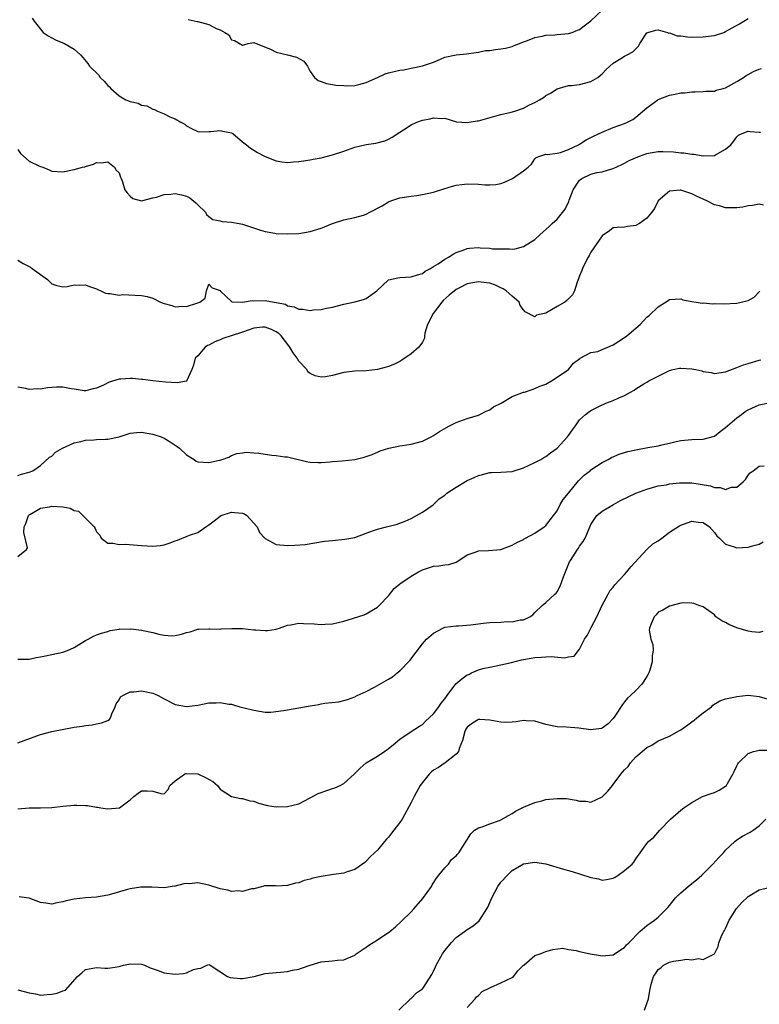
# Model space of a CAD drawing. Units: inches. Extents: x 2529000 to 2532000, y 1548000 to 1551000.
# Drawn here: x 2529439 to 2529571, y 1548832 to 1549007 of the extents above; entities that cross this region are included whole.
import ezdxf

# ---------------------------------------------------------------- set-up
doc = ezdxf.new("R2010")
doc.units = ezdxf.units.IN
doc.header["$MEASUREMENT"] = 0
doc.layers.add('LD25291548_2ft', color=135, linetype='Continuous')

msp = doc.modelspace()

# ---------------------------------------------------------------- linework, layer by layer
at = {"layer": 'LD25291548_2ft'}
for points, elevation in [([(2529441.51, 1549007.51), (2529441.88, 1549007), (2529443.48, 1549005), (2529444.37, 1549004.37), (2529445, 1549004.01), (2529445.66, 1549003.66), (2529447, 1549003.17), (2529447.1, 1549003.1), (2529447.31, 1549003), (2529449, 1549002.03), (2529450.13, 1549001), (2529450.55, 1549000.55), (2529451.45, 1548999.45), (2529451.74, 1548999), (2529453.37, 1548997.37), (2529453.66, 1548997), (2529454.34, 1548996.34), (2529455, 1548995.57), (2529455.29, 1548995.29), (2529455.51, 1548995), (2529457, 1548993.71), (2529458.2, 1548993), (2529459, 1548992.68), (2529460.39, 1548992.39), (2529461, 1548992.04), (2529461.95, 1548991.95), (2529463, 1548991.32), (2529463.3, 1548991.3), (2529463.83, 1548991), (2529465, 1548990.53), (2529466.04, 1548989.96), (2529467, 1548989.64), (2529468, 1548989), (2529468.68, 1548988.68), (2529469, 1548988.39), (2529469.91, 1548987.91), (2529471, 1548987.36), (2529471.29, 1548987.29), (2529473, 1548987.37), (2529473.34, 1548987.34), (2529475, 1548987.57), (2529475.45, 1548987.45), (2529477, 1548987.14), (2529477.24, 1548987), (2529479, 1548985.55), (2529479.69, 1548985), (2529480.39, 1548984.39), (2529481, 1548984.07), (2529481.65, 1548983.65), (2529482.87, 1548983), (2529483, 1548982.94), (2529485, 1548982.15), (2529485.97, 1548981.97), (2529487, 1548981.87), (2529488.04, 1548981.95), (2529489, 1548982.01), (2529489.84, 1548982.16), (2529491, 1548982.32), (2529491.55, 1548982.45), (2529493, 1548982.68), (2529495, 1548983.19), (2529497, 1548983.87), (2529499, 1548984.59), (2529501, 1548985.07), (2529502.72, 1548985.28), (2529504.31, 1548985.69), (2529505, 1548985.98), (2529505.65, 1548986.35), (2529507, 1548987.25), (2529507.66, 1548987.66), (2529509, 1548988.54), (2529510.01, 1548989), (2529511, 1548989.37), (2529512.41, 1548989.59), (2529513, 1548989.81), (2529514.35, 1548989.65), (2529515, 1548989.71), (2529517.11, 1548989.11), (2529519, 1548988.97), (2529520.75, 1548989.25), (2529521, 1548989.27), (2529523.89, 1548990.11), (2529525, 1548990.4), (2529526.79, 1548990.79), (2529527.49, 1548991), (2529529, 1548991.53), (2529530.08, 1548992.08), (2529531, 1548992.53), (2529531.87, 1548993), (2529532.59, 1548993.41), (2529533, 1548993.76), (2529533.81, 1548994.19), (2529535.02, 1548994.98), (2529537, 1548995.55), (2529537.57, 1548995.57), (2529539, 1548995.75), (2529541, 1548996.25), (2529542.22, 1548997), (2529543, 1548997.61), (2529543.67, 1548998.33), (2529544.41, 1548999), (2529545, 1548999.51), (2529546.33, 1549000.33), (2529547, 1549000.77), (2529547.46, 1549001), (2529548.46, 1549001.54), (2529549.48, 1549002.52), (2529549.71, 1549003), (2529551, 1549004.91), (2529551.15, 1549005), (2529552.6, 1549005.4), (2529553, 1549005.46), (2529554.64, 1549005), (2529554.89, 1549004.89), (2529555, 1549004.9), (2529556.4, 1549004.4), (2529557, 1549004.37), (2529558.19, 1549004.19), (2529559, 1549004.18), (2529561, 1549004.19), (2529562.4, 1549004.4), (2529563, 1549004.43), (2529564.66, 1549005), (2529565, 1549005.14), (2529567.49, 1549006.51), (2529569, 1549007.47)], 7762), ([(2529469.31, 1549007.31), (2529470.92, 1549006.92), (2529471, 1549006.92), (2529473, 1549006.38), (2529474.3, 1549005.7), (2529475, 1549005.46), (2529475.85, 1549005), (2529476.54, 1549004.54), (2529477, 1549003.65), (2529477.56, 1549003.56), (2529479, 1549002.74), (2529479.19, 1549002.81), (2529479.99, 1549003), (2529481, 1549003.21), (2529481.12, 1549003.12), (2529481.43, 1549003), (2529483.96, 1549002.04), (2529485, 1549001.46), (2529486.98, 1549001.02), (2529488.6, 1549000.6), (2529489.87, 1548999.87), (2529490.52, 1548999), (2529491, 1548998.05), (2529491.8, 1548997), (2529492.44, 1548996.44), (2529493, 1548996.24), (2529493.94, 1548995.93), (2529495, 1548995.75), (2529495.62, 1548995.62), (2529497, 1548995.53), (2529497.48, 1548995.48), (2529499, 1548995.56), (2529499.71, 1548995.71), (2529501, 1548996.08), (2529503.03, 1548997), (2529504.35, 1548997.65), (2529505, 1548997.83), (2529505.98, 1548998.02), (2529507, 1548998.25), (2529507.69, 1548998.31), (2529509, 1548998.62), (2529511, 1548999.05), (2529513, 1548999.73), (2529514.26, 1549000.26), (2529515, 1549000.59), (2529517, 1549001.03), (2529518.84, 1549001.16), (2529520.59, 1549001.41), (2529521, 1549001.46), (2529522.24, 1549001.76), (2529523, 1549001.77), (2529524.03, 1549001.97), (2529525, 1549002.06), (2529525.8, 1549002.2), (2529527, 1549002.51), (2529527.36, 1549002.64), (2529528.31, 1549003), (2529529, 1549003.3), (2529529.45, 1549003.45), (2529531, 1549004.09), (2529532.32, 1549004.32), (2529533, 1549004.51), (2529534.57, 1549004.57), (2529535, 1549004.62), (2529537, 1549004.78), (2529537.68, 1549005), (2529538.63, 1549005.37), (2529539, 1549005.5), (2529539.82, 1549006.18), (2529541, 1549007.08), (2529543, 1549008.96)], 7760), ([(2529439, 1548984.17), (2529439.46, 1548983.46), (2529441, 1548982.07), (2529442.74, 1548981.26), (2529443, 1548981.13), (2529443.45, 1548981), (2529444.57, 1548980.57), (2529445, 1548980.29), (2529447, 1548980.18), (2529449, 1548980.62), (2529450.49, 1548981), (2529450.92, 1548981.08), (2529451, 1548981.12), (2529452.44, 1548981.56), (2529453, 1548981.82), (2529453.8, 1548981.8), (2529455, 1548981.98), (2529456.18, 1548981), (2529456.5, 1548980.5), (2529457, 1548980.02), (2529457.24, 1548979.24), (2529457.37, 1548979), (2529457.59, 1548978.41), (2529458, 1548977), (2529458.42, 1548976.42), (2529459, 1548975.87), (2529459.44, 1548975.44), (2529461.01, 1548975.01), (2529463, 1548975.56), (2529463.67, 1548975.67), (2529465, 1548976.15), (2529466.22, 1548976.22), (2529467, 1548976.32), (2529468.11, 1548976.11), (2529469, 1548975.83), (2529469.57, 1548975.57), (2529470.68, 1548974.68), (2529471, 1548974.33), (2529472.37, 1548973), (2529472.59, 1548972.59), (2529473, 1548972.23), (2529473.71, 1548971.71), (2529475, 1548971.44), (2529475.34, 1548971.34), (2529477, 1548971.23), (2529478.36, 1548971), (2529479, 1548970.87), (2529482.18, 1548969.82), (2529483, 1548969.58), (2529484.73, 1548969.27), (2529485, 1548969.23), (2529487, 1548969.16), (2529489, 1548969.24), (2529491, 1548969.54), (2529493, 1548970.16), (2529493.6, 1548970.4), (2529495, 1548971.02), (2529497, 1548971.66), (2529499, 1548972.04), (2529500.5, 1548972.5), (2529501, 1548972.63), (2529501.67, 1548973), (2529503.85, 1548974.15), (2529505, 1548974.86), (2529505.36, 1548975), (2529507, 1548975.53), (2529509, 1548975.87), (2529509.99, 1548975.99), (2529511, 1548976.15), (2529513, 1548976.58), (2529514.82, 1548977.18), (2529516.36, 1548977.64), (2529517, 1548977.81), (2529518.05, 1548977.95), (2529519, 1548978.04), (2529521, 1548977.98), (2529522.11, 1548977.89), (2529523, 1548977.89), (2529524.06, 1548977.94), (2529525, 1548978.13), (2529525.65, 1548978.35), (2529527.08, 1548979), (2529529, 1548980.35), (2529529.84, 1548981), (2529530.43, 1548981.57), (2529531, 1548982.47), (2529531.26, 1548982.74), (2529531.9, 1548983), (2529533, 1548983.32), (2529533.28, 1548983.28), (2529535, 1548983.49), (2529535.61, 1548983.61), (2529537, 1548984.15), (2529538.79, 1548985), (2529539, 1548985.11), (2529540.14, 1548985.86), (2529541, 1548986.27), (2529541.46, 1548986.54), (2529543, 1548987.27), (2529545, 1548988.1), (2529547, 1548988.81), (2529547.5, 1548989), (2529548.49, 1548989.51), (2529549, 1548989.9), (2529551, 1548991.6), (2529552.91, 1548993), (2529553, 1548993.05), (2529555, 1548993.84), (2529556.01, 1548993.99), (2529557, 1548994.26), (2529557.76, 1548994.24), (2529559, 1548994.45), (2529559.6, 1548994.4), (2529561, 1548994.47), (2529561.47, 1548994.53), (2529563, 1548994.57), (2529563.29, 1548994.71), (2529564.57, 1548995), (2529565, 1548995.12), (2529567, 1548996.25), (2529568.2, 1548997), (2529568.68, 1548997.32), (2529569, 1548997.52), (2529569.97, 1548998.03), (2529571, 1548998.48), (2529571.4, 1548998.6)], 7764), ([(2529439, 1548964.45), (2529439.9, 1548963.9), (2529441.2, 1548963.2), (2529441.51, 1548963), (2529444.25, 1548961), (2529445, 1548960.27), (2529445.93, 1548959.93), (2529447, 1548959.7), (2529447.78, 1548959.78), (2529449, 1548960.05), (2529450.02, 1548960.02), (2529451, 1548960.08), (2529451.75, 1548959.75), (2529453, 1548959.34), (2529453.23, 1548959.23), (2529453.75, 1548959), (2529454.58, 1548958.58), (2529455, 1548958.51), (2529455.44, 1548958.56), (2529457, 1548958.25), (2529457.67, 1548958.33), (2529459.78, 1548958.22), (2529461, 1548958.18), (2529462.02, 1548958.02), (2529463, 1548957.68), (2529464.4, 1548957), (2529464.83, 1548956.83), (2529465, 1548956.75), (2529466.38, 1548956.38), (2529467, 1548956.19), (2529468.27, 1548956.27), (2529469, 1548956.21), (2529470.84, 1548956.84), (2529471, 1548956.86), (2529471.39, 1548957), (2529472.3, 1548957.7), (2529472.55, 1548959), (2529473, 1548960.17), (2529473.56, 1548959.56), (2529475, 1548959.05), (2529475.02, 1548959), (2529477.07, 1548957.07), (2529479, 1548957.02), (2529480.72, 1548957.28), (2529481, 1548957.25), (2529483, 1548957.31), (2529484.64, 1548957), (2529484.96, 1548956.96), (2529486.61, 1548956.61), (2529487, 1548956.36), (2529488.18, 1548956.18), (2529489, 1548955.74), (2529489.73, 1548955.73), (2529491, 1548955.52), (2529491.6, 1548955.6), (2529493, 1548955.69), (2529493.92, 1548955.92), (2529495, 1548956.13), (2529497, 1548956.65), (2529499, 1548957.06), (2529500.53, 1548957.47), (2529501, 1548957.66), (2529502.88, 1548959), (2529505, 1548960.94), (2529506.66, 1548961.34), (2529507, 1548961.39), (2529509, 1548961.5), (2529510.14, 1548961.86), (2529511, 1548962.11), (2529511.48, 1548962.52), (2529512.44, 1548963), (2529513, 1548963.32), (2529513.84, 1548963.84), (2529515, 1548964.64), (2529515.68, 1548965), (2529516.46, 1548965.54), (2529517, 1548965.83), (2529518.25, 1548966.25), (2529519, 1548966.57), (2529519.37, 1548966.63), (2529521, 1548966.71), (2529521.32, 1548966.68), (2529523, 1548966.6), (2529523.49, 1548966.51), (2529525, 1548966.46), (2529526.51, 1548966.51), (2529527, 1548966.43), (2529527.53, 1548966.47), (2529529, 1548966.88), (2529531, 1548968.16), (2529531.9, 1548969), (2529532.5, 1548969.5), (2529533.56, 1548970.44), (2529534.13, 1548971), (2529535, 1548971.78), (2529536.43, 1548973.57), (2529537.09, 1548974.91), (2529537.17, 1548975.17), (2529537.88, 1548977), (2529539, 1548978.69), (2529539.16, 1548978.84), (2529539.37, 1548979), (2529541, 1548979.78), (2529542.05, 1548980.05), (2529543, 1548980.21), (2529544.72, 1548980.72), (2529545, 1548980.78), (2529546.5, 1548981.5), (2529547, 1548981.72), (2529547.8, 1548982.2), (2529549.66, 1548983), (2529551, 1548983.46), (2529551.56, 1548983.56), (2529553, 1548983.79), (2529553.82, 1548983.82), (2529555.74, 1548983.74), (2529557, 1548983.59), (2529557.57, 1548983.57), (2529559, 1548983.35), (2529559.34, 1548983.34), (2529561, 1548983.02), (2529563, 1548983.07), (2529563.21, 1548983.21), (2529565, 1548984.2), (2529565.9, 1548985), (2529566.41, 1548985.59), (2529567, 1548986.41), (2529567.31, 1548986.69), (2529567.97, 1548987), (2529569, 1548987.45), (2529569.37, 1548987.37), (2529571, 1548987.27), (2529571.23, 1548987.23)], 7766), ([(2529571.72, 1548974.28), (2529571, 1548974.42), (2529569.79, 1548974.21), (2529569, 1548974.14), (2529568.09, 1548973.91), (2529567, 1548973.75), (2529565.79, 1548973.79), (2529565, 1548973.78), (2529563.89, 1548974.11), (2529563, 1548974.31), (2529561.66, 1548975), (2529559.83, 1548975.83), (2529559, 1548976.29), (2529558.43, 1548976.43), (2529557, 1548976.95), (2529556.93, 1548976.93), (2529555, 1548976.77), (2529553, 1548975.01), (2529552.32, 1548973.68), (2529551.87, 1548973), (2529551, 1548971.96), (2529549.66, 1548971), (2529549, 1548970.65), (2529547.54, 1548970.46), (2529547, 1548970.35), (2529545.71, 1548970.29), (2529545, 1548970.22), (2529544.3, 1548969.7), (2529543, 1548968.79), (2529541, 1548965.87), (2529540.7, 1548965.3), (2529540.5, 1548965), (2529539.97, 1548963.97), (2529539.51, 1548963), (2529539.38, 1548962.62), (2529539, 1548961.65), (2529538.83, 1548961.17), (2529538.56, 1548960.56), (2529538.07, 1548959), (2529537.72, 1548958.28), (2529536.72, 1548957.28), (2529536.37, 1548957), (2529535, 1548956.22), (2529533, 1548955.02), (2529531.34, 1548954.66), (2529531, 1548954.38), (2529529.3, 1548955.3), (2529529, 1548955.61), (2529528.42, 1548956.42), (2529528.22, 1548957), (2529527, 1548958.03), (2529525.95, 1548959), (2529525.37, 1548959.37), (2529525, 1548959.52), (2529524, 1548960), (2529523, 1548960.35), (2529522.45, 1548960.45), (2529521, 1548960.62), (2529519, 1548960.26), (2529517.47, 1548959.47), (2529517, 1548959.25), (2529515.76, 1548958.24), (2529514.7, 1548957.3), (2529514.46, 1548957), (2529512.94, 1548955), (2529511.94, 1548953), (2529511.47, 1548951.47), (2529511.41, 1548951), (2529511.39, 1548950.61), (2529511, 1548949.86), (2529510.38, 1548949), (2529509, 1548947.77), (2529507.36, 1548946.64), (2529507, 1548946.45), (2529506.04, 1548945.96), (2529505, 1548945.57), (2529504.57, 1548945.43), (2529503, 1548945.02), (2529501, 1548944.77), (2529499, 1548944.71), (2529497, 1548944.49), (2529495, 1548943.96), (2529493.73, 1548943.73), (2529493, 1548943.62), (2529491.9, 1548943.9), (2529491, 1548944.29), (2529490.58, 1548944.58), (2529490.41, 1548945), (2529489, 1548946.49), (2529488.72, 1548947), (2529487.98, 1548947.98), (2529487.4, 1548949), (2529485.84, 1548951), (2529485.44, 1548951.44), (2529485, 1548951.73), (2529484.14, 1548952.14), (2529483, 1548952.55), (2529482.52, 1548952.52), (2529481, 1548952.35), (2529479, 1548951.67), (2529476.96, 1548951), (2529475.5, 1548950.5), (2529475, 1548950.29), (2529474.05, 1548949.95), (2529473, 1548949.35), (2529472.74, 1548949.26), (2529472.34, 1548949), (2529471, 1548947.45), (2529470.56, 1548947), (2529470.25, 1548945.75), (2529469.96, 1548945), (2529469.07, 1548943.07), (2529469.06, 1548943), (2529469, 1548942.96), (2529467.35, 1548942.65), (2529465.24, 1548942.76), (2529463.03, 1548942.97), (2529461.23, 1548943.23), (2529461, 1548943.22), (2529459.4, 1548943.4), (2529459, 1548943.42), (2529457.3, 1548943.3), (2529457, 1548943.3), (2529455.23, 1548942.77), (2529454.24, 1548942.24), (2529453, 1548941.69), (2529452.41, 1548941.59), (2529451, 1548941.2), (2529450.78, 1548941.22), (2529449, 1548941.49), (2529448.45, 1548941.55), (2529447, 1548941.85), (2529445.85, 1548941.85), (2529445, 1548941.8), (2529444.28, 1548941.72), (2529443, 1548941.51), (2529442.46, 1548941.54), (2529441, 1548941.44), (2529440.4, 1548941.6), (2529439, 1548941.84)], 7768), ([(2529439, 1548926.12), (2529439.61, 1548926.39), (2529441, 1548926.74), (2529441.63, 1548927), (2529443, 1548927.91), (2529444.62, 1548929.38), (2529445, 1548929.59), (2529445.7, 1548930.3), (2529446.92, 1548931), (2529449, 1548931.94), (2529450.18, 1548932.18), (2529451, 1548932.43), (2529452.49, 1548932.49), (2529453, 1548932.55), (2529454.6, 1548932.6), (2529455, 1548932.59), (2529457, 1548933), (2529459, 1548933.66), (2529460.19, 1548933.81), (2529461, 1548933.86), (2529463, 1548933.52), (2529464.52, 1548933), (2529465, 1548932.77), (2529466.12, 1548932.12), (2529467, 1548931.53), (2529467.33, 1548931.33), (2529467.75, 1548931), (2529469, 1548929.81), (2529470.34, 1548929), (2529470.72, 1548928.72), (2529471, 1548928.6), (2529473, 1548928.43), (2529474.87, 1548928.87), (2529475, 1548928.88), (2529475.38, 1548929), (2529476.57, 1548929.43), (2529477, 1548929.68), (2529477.96, 1548930.04), (2529479, 1548930.17), (2529479.7, 1548930.3), (2529481, 1548930.17), (2529481.87, 1548930.13), (2529483, 1548929.94), (2529484.22, 1548929.78), (2529485, 1548929.71), (2529486.52, 1548929.48), (2529487, 1548929.47), (2529490.59, 1548928.59), (2529491, 1548928.53), (2529492.44, 1548928.44), (2529493, 1548928.46), (2529494.57, 1548928.57), (2529495, 1548928.62), (2529496.75, 1548928.75), (2529499, 1548929), (2529500.61, 1548929.39), (2529502.09, 1548929.91), (2529503, 1548930.29), (2529503.48, 1548930.52), (2529505.02, 1548930.98), (2529507, 1548931.4), (2529507.46, 1548931.46), (2529509, 1548931.74), (2529511, 1548932.25), (2529512.55, 1548933), (2529513, 1548933.24), (2529514.04, 1548933.96), (2529515.29, 1548934.71), (2529515.83, 1548935), (2529517, 1548935.56), (2529519, 1548936.26), (2529521, 1548936.89), (2529521.23, 1548937), (2529522.39, 1548937.61), (2529523, 1548937.83), (2529523.65, 1548938.35), (2529525.03, 1548939.03), (2529527, 1548940.22), (2529529, 1548940.96), (2529529.19, 1548941), (2529530.53, 1548941.47), (2529531, 1548941.62), (2529531.94, 1548942.06), (2529533, 1548942.42), (2529533.98, 1548943), (2529535, 1548943.64), (2529537.01, 1548945), (2529537.89, 1548946.11), (2529539.03, 1548946.97), (2529539.13, 1548947), (2529541, 1548948.01), (2529542.23, 1548948.23), (2529543, 1548948.55), (2529544.01, 1548949), (2529545, 1548949.41), (2529547, 1548950.72), (2529547.4, 1548951), (2529549, 1548952.39), (2529549.76, 1548953), (2529550.35, 1548953.65), (2529551, 1548954.32), (2529551.38, 1548954.62), (2529553, 1548956.18), (2529554.74, 1548957.26), (2529555, 1548957.44), (2529557, 1548957.58), (2529557.41, 1548957.41), (2529559, 1548957.12), (2529559.76, 1548957), (2529560.84, 1548956.84), (2529561, 1548956.85), (2529562.71, 1548956.71), (2529563, 1548956.73), (2529564.69, 1548956.69), (2529567, 1548956.82), (2529568.78, 1548957.22), (2529569, 1548957.3), (2529570.09, 1548957.91), (2529571.08, 1548958.92)], 7770), ([(2529439, 1548911.72), (2529440.52, 1548913), (2529440.7, 1548913.3), (2529440.03, 1548916.03), (2529440.11, 1548917), (2529440.37, 1548917.63), (2529440.87, 1548919), (2529441, 1548919.12), (2529441.25, 1548919.25), (2529443, 1548920.31), (2529444.59, 1548920.59), (2529445, 1548920.71), (2529447, 1548920.58), (2529448.31, 1548920.31), (2529449, 1548919.93), (2529449.8, 1548919.8), (2529450.57, 1548919), (2529452.57, 1548917), (2529452.74, 1548916.74), (2529453, 1548916.1), (2529453.55, 1548915.55), (2529453.8, 1548915), (2529455, 1548914.08), (2529455.89, 1548914.11), (2529457, 1548913.89), (2529458.06, 1548913.93), (2529460.25, 1548913.75), (2529461, 1548913.67), (2529463, 1548913.55), (2529464.3, 1548913.7), (2529465, 1548913.82), (2529465.9, 1548914.1), (2529467, 1548914.52), (2529467.38, 1548914.62), (2529468.21, 1548915), (2529469, 1548915.29), (2529469.52, 1548915.52), (2529471, 1548916.01), (2529472.42, 1548917), (2529473, 1548917.38), (2529473.95, 1548918.05), (2529475, 1548918.9), (2529475.19, 1548919), (2529477, 1548919.62), (2529477.58, 1548919.58), (2529479, 1548919.43), (2529479.31, 1548919.31), (2529479.74, 1548919), (2529481, 1548917.68), (2529481.56, 1548917), (2529482.01, 1548916.01), (2529482.94, 1548915), (2529483, 1548914.94), (2529485, 1548913.89), (2529487, 1548913.68), (2529488.28, 1548913.72), (2529490.12, 1548913.88), (2529493.57, 1548914.43), (2529495, 1548914.6), (2529497.21, 1548914.79), (2529499, 1548915.11), (2529501, 1548915.86), (2529502.33, 1548916.33), (2529503, 1548916.62), (2529504.59, 1548917), (2529506.5, 1548917.5), (2529507, 1548917.66), (2529507.96, 1548918.04), (2529509, 1548918.51), (2529509.95, 1548919), (2529511, 1548919.61), (2529512.91, 1548920.91), (2529513, 1548920.97), (2529514.01, 1548921.99), (2529515, 1548922.65), (2529515.18, 1548922.82), (2529515.38, 1548923), (2529517, 1548924.09), (2529519, 1548925.24), (2529520.23, 1548925.77), (2529521, 1548926.17), (2529521.7, 1548926.3), (2529523, 1548926.7), (2529523.32, 1548926.68), (2529525, 1548926.75), (2529527, 1548926.87), (2529529, 1548927.5), (2529531, 1548928.43), (2529532.07, 1548929), (2529532.63, 1548929.37), (2529533, 1548929.54), (2529533.83, 1548930.17), (2529535, 1548930.98), (2529536.82, 1548933), (2529537, 1548933.24), (2529537.72, 1548934.28), (2529538.26, 1548935), (2529539, 1548936.04), (2529540.03, 1548937), (2529540.58, 1548937.42), (2529541, 1548937.7), (2529541.85, 1548938.15), (2529543, 1548938.71), (2529543.22, 1548938.78), (2529543.7, 1548939), (2529545, 1548939.49), (2529545.99, 1548939.99), (2529547, 1548940.39), (2529548.05, 1548941), (2529548.69, 1548941.31), (2529549, 1548941.55), (2529550.46, 1548942.46), (2529551, 1548942.78), (2529551.32, 1548943), (2529555, 1548944.84), (2529555.66, 1548945), (2529556.77, 1548945.23), (2529557, 1548945.27), (2529559, 1548945.14), (2529559.69, 1548945), (2529560.76, 1548944.76), (2529561, 1548944.66), (2529562.45, 1548944.45), (2529563, 1548944.3), (2529565, 1548944.61), (2529567, 1548945.36), (2529568.17, 1548945.83), (2529569, 1548946.1), (2529571, 1548946.65), (2529571.29, 1548946.71)], 7772), ([(2529439, 1548893.47), (2529440.53, 1548893.47), (2529441, 1548893.43), (2529442.23, 1548893.77), (2529443, 1548893.87), (2529443.92, 1548894.08), (2529445, 1548894.28), (2529447, 1548894.69), (2529447.84, 1548895), (2529449, 1548895.52), (2529451, 1548896.79), (2529451.47, 1548897), (2529452.45, 1548897.55), (2529453, 1548897.8), (2529453.89, 1548898.11), (2529455, 1548898.4), (2529455.42, 1548898.58), (2529457, 1548898.78), (2529457.16, 1548898.84), (2529459, 1548898.81), (2529459.17, 1548898.83), (2529461, 1548898.6), (2529463, 1548898.2), (2529464.09, 1548897.91), (2529465, 1548897.74), (2529466.37, 1548897.63), (2529467, 1548897.67), (2529468.09, 1548897.91), (2529469, 1548898.22), (2529469.65, 1548898.35), (2529471, 1548898.78), (2529471.23, 1548898.77), (2529473, 1548898.88), (2529473.14, 1548898.86), (2529475, 1548898.82), (2529475.16, 1548898.84), (2529477.07, 1548898.93), (2529479, 1548898.91), (2529481, 1548898.7), (2529481.35, 1548898.65), (2529483, 1548898.54), (2529483.42, 1548898.58), (2529485, 1548898.82), (2529485.13, 1548898.87), (2529485.57, 1548899), (2529487, 1548899.51), (2529487.57, 1548899.57), (2529489, 1548899.89), (2529489.82, 1548899.82), (2529491.76, 1548899.76), (2529493, 1548899.61), (2529493.69, 1548899.69), (2529495, 1548899.75), (2529497, 1548900.24), (2529498.73, 1548900.73), (2529500.65, 1548901.35), (2529501, 1548901.5), (2529502.31, 1548902.31), (2529503, 1548902.71), (2529503.31, 1548903), (2529505, 1548904.75), (2529505.98, 1548906.02), (2529507, 1548906.85), (2529507.16, 1548907), (2529509, 1548908.25), (2529510.29, 1548909), (2529511, 1548909.37), (2529512.25, 1548909.75), (2529513, 1548910.02), (2529513.95, 1548910.05), (2529515, 1548910.22), (2529515.69, 1548910.31), (2529517, 1548910.7), (2529517.51, 1548911), (2529519, 1548912.02), (2529520.56, 1548912.56), (2529521, 1548912.76), (2529522.79, 1548912.79), (2529525, 1548912.95), (2529527, 1548913.73), (2529527.8, 1548914.2), (2529529, 1548914.77), (2529529.14, 1548914.86), (2529529.38, 1548915), (2529531, 1548915.88), (2529532.67, 1548917), (2529533, 1548917.25), (2529534.36, 1548919), (2529535, 1548919.87), (2529535.55, 1548921), (2529536.1, 1548921.9), (2529537, 1548922.98), (2529538.82, 1548925.18), (2529539, 1548925.35), (2529539.82, 1548926.18), (2529540.86, 1548927), (2529541, 1548927.13), (2529543, 1548928.47), (2529544.1, 1548929), (2529544.67, 1548929.33), (2529546.06, 1548929.94), (2529547, 1548930.22), (2529547.58, 1548930.42), (2529549, 1548930.72), (2529551.13, 1548931.13), (2529553, 1548931.44), (2529553.62, 1548931.62), (2529555, 1548931.87), (2529556.19, 1548932.19), (2529557, 1548932.36), (2529559, 1548932.57), (2529561, 1548932.6), (2529563, 1548933.16), (2529564.02, 1548933.98), (2529565, 1548934.66), (2529565.34, 1548935), (2529567, 1548936.43), (2529567.8, 1548937), (2529568.48, 1548937.52), (2529569, 1548937.83), (2529571, 1548938.71), (2529573, 1548939.11)], 7774), ([(2529439, 1548878.54), (2529440.12, 1548879), (2529443, 1548880.08), (2529445, 1548880.6), (2529449, 1548881.33), (2529450.44, 1548881.56), (2529451, 1548881.67), (2529452.21, 1548881.79), (2529453, 1548881.93), (2529453.89, 1548882.11), (2529455, 1548882.55), (2529455.27, 1548882.73), (2529455.45, 1548883), (2529455.73, 1548883.73), (2529456.28, 1548885), (2529456.48, 1548885.52), (2529457, 1548886.21), (2529457.27, 1548886.73), (2529457.65, 1548887), (2529459, 1548887.65), (2529459.65, 1548887.65), (2529461, 1548887.84), (2529463, 1548887.4), (2529463.3, 1548887.3), (2529463.94, 1548887), (2529465, 1548886.4), (2529467, 1548885.42), (2529469, 1548885.05), (2529471, 1548885.28), (2529473, 1548885.67), (2529474.31, 1548885.69), (2529475, 1548885.77), (2529476.53, 1548885.47), (2529477, 1548885.43), (2529477.36, 1548885.36), (2529478.5, 1548885), (2529480.51, 1548884.52), (2529481, 1548884.36), (2529483, 1548884.03), (2529484.01, 1548884.01), (2529486.3, 1548884.3), (2529487, 1548884.46), (2529489, 1548884.79), (2529491, 1548885.16), (2529492.59, 1548885.41), (2529493, 1548885.52), (2529493.65, 1548885.65), (2529496.11, 1548885.89), (2529497, 1548886.08), (2529497.7, 1548886.3), (2529499, 1548886.77), (2529499.42, 1548887), (2529501, 1548887.72), (2529502.47, 1548888.47), (2529505, 1548889.89), (2529505.66, 1548890.34), (2529506.52, 1548891), (2529507, 1548891.41), (2529508.77, 1548893.23), (2529511, 1548896.16), (2529511.74, 1548897), (2529513, 1548898.08), (2529514.67, 1548899), (2529515, 1548899.13), (2529517, 1548899.41), (2529517.43, 1548899.42), (2529519.58, 1548899.58), (2529521, 1548899.77), (2529521.84, 1548899.84), (2529523, 1548900), (2529525, 1548900.07), (2529526.13, 1548900.14), (2529527, 1548900.1), (2529528.43, 1548900.43), (2529529, 1548900.47), (2529530.12, 1548901), (2529530.65, 1548901.35), (2529531, 1548901.77), (2529532.31, 1548903), (2529533, 1548903.56), (2529534.57, 1548905), (2529534.81, 1548905.19), (2529535, 1548905.47), (2529535.55, 1548906.45), (2529536.13, 1548908.13), (2529536.47, 1548909), (2529537.23, 1548910.77), (2529537.35, 1548911), (2529538.65, 1548913), (2529538.8, 1548913.2), (2529539, 1548913.58), (2529539.63, 1548914.37), (2529540.02, 1548915), (2529540.72, 1548916.72), (2529540.9, 1548917.1), (2529541, 1548917.44), (2529542.07, 1548919), (2529543, 1548919.82), (2529545.04, 1548921), (2529546.31, 1548921.69), (2529549, 1548922.99), (2529551, 1548923.73), (2529551.98, 1548923.98), (2529553, 1548924.28), (2529554.47, 1548924.47), (2529555, 1548924.64), (2529556.81, 1548924.81), (2529557, 1548924.86), (2529558.81, 1548924.81), (2529559, 1548924.83), (2529562.28, 1548924.28), (2529563, 1548924), (2529564.03, 1548924.03), (2529565, 1548923.63), (2529566.04, 1548924.04), (2529567, 1548924.09), (2529568.14, 1548925), (2529568.55, 1548925.45), (2529569, 1548926.18), (2529569.37, 1548926.63), (2529569.9, 1548927), (2529571, 1548927.83), (2529571.85, 1548927.85)], 7776), ([(2529439, 1548866.85), (2529441, 1548866.99), (2529443, 1548866.98), (2529445, 1548867.09), (2529447, 1548867.32), (2529449, 1548867.46), (2529449.47, 1548867.47), (2529451, 1548867.39), (2529451.4, 1548867.4), (2529453, 1548867.12), (2529453.13, 1548867.13), (2529453.77, 1548867), (2529455, 1548866.84), (2529457, 1548866.98), (2529457.05, 1548867), (2529459, 1548868.44), (2529459.63, 1548869), (2529460.38, 1548869.62), (2529461, 1548870.02), (2529462.02, 1548870.02), (2529463, 1548869.97), (2529464.45, 1548869.55), (2529465, 1548869.52), (2529465.74, 1548870.26), (2529466.06, 1548871), (2529467, 1548871.78), (2529468.64, 1548873), (2529468.89, 1548873.11), (2529469, 1548873.12), (2529471, 1548873.04), (2529471.12, 1548873), (2529472.39, 1548872.39), (2529473.68, 1548871.68), (2529474.51, 1548871), (2529475, 1548870.34), (2529477, 1548869.03), (2529478.66, 1548868.66), (2529479, 1548868.65), (2529480.27, 1548868.27), (2529481, 1548868.18), (2529481.83, 1548867.83), (2529483.44, 1548867.44), (2529485, 1548867.19), (2529487, 1548867.23), (2529489, 1548867.73), (2529491, 1548868.76), (2529492.42, 1548869.58), (2529494.16, 1548870.16), (2529495, 1548870.45), (2529495.43, 1548870.57), (2529496.34, 1548871), (2529497, 1548871.35), (2529498.84, 1548873), (2529499.92, 1548874.08), (2529500.97, 1548875), (2529503, 1548876.2), (2529504.67, 1548877.33), (2529505, 1548877.56), (2529505.8, 1548878.2), (2529507, 1548879.23), (2529509, 1548880.58), (2529509.68, 1548881), (2529510.48, 1548881.52), (2529511, 1548881.81), (2529511.59, 1548882.41), (2529513, 1548883.72), (2529513.95, 1548885), (2529514.37, 1548885.63), (2529515, 1548886.4), (2529515.41, 1548887), (2529516.95, 1548889.05), (2529518.04, 1548889.96), (2529519, 1548890.66), (2529519.25, 1548890.75), (2529519.74, 1548891), (2529521, 1548891.57), (2529521.77, 1548891.77), (2529523, 1548892.06), (2529525, 1548892.44), (2529526.88, 1548892.88), (2529528.66, 1548893.34), (2529529, 1548893.39), (2529530.36, 1548893.64), (2529531, 1548893.73), (2529532.2, 1548893.8), (2529533, 1548893.89), (2529533.95, 1548893.95), (2529536.33, 1548893.67), (2529537, 1548893.86), (2529538.01, 1548893.99), (2529538.79, 1548895), (2529539, 1548895.24), (2529539.87, 1548897), (2529540.34, 1548897.66), (2529541.07, 1548899.07), (2529542.09, 1548901), (2529543, 1548903.08), (2529544.07, 1548905), (2529544.41, 1548905.59), (2529545, 1548906.25), (2529545.3, 1548906.7), (2529547, 1548908.52), (2529547.41, 1548909), (2529548.1, 1548909.9), (2529551, 1548913), (2529552.01, 1548913.99), (2529553, 1548914.53), (2529553.65, 1548915), (2529555, 1548916.06), (2529556.8, 1548917.2), (2529557, 1548917.31), (2529557.49, 1548917.49), (2529559, 1548918.01), (2529560.14, 1548917.86), (2529561, 1548917.78), (2529562.14, 1548917), (2529563, 1548916), (2529563.41, 1548915.41), (2529563.9, 1548915), (2529565, 1548913.93), (2529566.53, 1548913.47), (2529567, 1548913.3), (2529569, 1548913.41), (2529570.26, 1548913.74), (2529571, 1548913.9), (2529571.68, 1548914.32)], 7778), ([(2529571.63, 1548898.37), (2529571, 1548898.23), (2529569.69, 1548898.31), (2529569, 1548898.46), (2529567, 1548899.04), (2529565.6, 1548899.6), (2529565, 1548899.99), (2529564.31, 1548900.31), (2529563.25, 1548901), (2529563, 1548901.34), (2529561, 1548902.76), (2529560.24, 1548903), (2529559.36, 1548903.36), (2529559, 1548903.4), (2529557.46, 1548903.46), (2529557, 1548903.41), (2529555, 1548902.9), (2529553.82, 1548902.18), (2529553, 1548901.8), (2529552.66, 1548901.34), (2529552.3, 1548901), (2529551.77, 1548899.77), (2529551.42, 1548899), (2529551.39, 1548898.61), (2529551.7, 1548897), (2529552.04, 1548896.04), (2529552.07, 1548895), (2529551.93, 1548894.07), (2529551.94, 1548893), (2529551.48, 1548891.48), (2529551.32, 1548891), (2529551.22, 1548890.78), (2529551, 1548890.36), (2529550.08, 1548889), (2529549, 1548887.87), (2529548.07, 1548887), (2529547.5, 1548886.5), (2529547, 1548885.87), (2529546.63, 1548885.37), (2529545.29, 1548883.29), (2529545, 1548882.87), (2529544.06, 1548881.94), (2529543, 1548881.18), (2529542.87, 1548881.13), (2529541, 1548880.9), (2529538.84, 1548881.16), (2529536.67, 1548881.33), (2529535, 1548881.4), (2529533, 1548881.82), (2529531, 1548882.41), (2529529.5, 1548882.5), (2529529, 1548882.55), (2529527.68, 1548882.32), (2529527, 1548882.26), (2529525.79, 1548882.21), (2529525, 1548882.24), (2529523, 1548882.63), (2529521.25, 1548882.75), (2529521, 1548882.73), (2529519.91, 1548882.09), (2529519, 1548881.36), (2529518.74, 1548881), (2529518.58, 1548880.58), (2529518.17, 1548879), (2529517.55, 1548877.55), (2529517.41, 1548877), (2529517, 1548876.57), (2529515.06, 1548875), (2529513.85, 1548874.15), (2529513, 1548873.69), (2529512.61, 1548873.39), (2529512.19, 1548873), (2529511, 1548871.52), (2529510.64, 1548871), (2529509.54, 1548869), (2529509, 1548867.93), (2529507.42, 1548865), (2529507, 1548864.39), (2529505.92, 1548863), (2529505.49, 1548862.51), (2529505, 1548861.78), (2529504.6, 1548861.4), (2529504.26, 1548861), (2529503, 1548859.44), (2529502.5, 1548859), (2529501.73, 1548858.27), (2529501, 1548857.5), (2529500.74, 1548857.26), (2529499, 1548856), (2529497.62, 1548855.62), (2529497, 1548855.36), (2529495.16, 1548855.16), (2529493, 1548854.81), (2529491.52, 1548854.48), (2529491, 1548854.3), (2529489.95, 1548854.05), (2529489, 1548853.67), (2529488.41, 1548853.59), (2529487, 1548853.17), (2529485.08, 1548853.08), (2529484.87, 1548853.13), (2529483, 1548853.14), (2529482.9, 1548853.1), (2529482.6, 1548853), (2529481, 1548852.6), (2529480.58, 1548852.58), (2529479, 1548852.11), (2529478.25, 1548852.25), (2529477, 1548852.14), (2529476.37, 1548852.37), (2529475, 1548852.61), (2529473, 1548853.26), (2529471, 1548853.63), (2529469.48, 1548853.48), (2529469, 1548853.51), (2529468.51, 1548853.49), (2529467, 1548853.06), (2529466.93, 1548853.07), (2529466.48, 1548853), (2529465, 1548852.76), (2529462.86, 1548852.86), (2529460.89, 1548852.89), (2529459, 1548852.6), (2529458.47, 1548852.47), (2529455.66, 1548851.66), (2529455, 1548851.43), (2529453, 1548851.1), (2529451, 1548851), (2529449, 1548850.76), (2529447.56, 1548850.44), (2529447, 1548850.27), (2529445.9, 1548850.1), (2529445, 1548849.84), (2529443.98, 1548850.02), (2529443, 1548850.13), (2529441, 1548850.92), (2529440.53, 1548851), (2529439.18, 1548851.18)], 7780), ([(2529439, 1548834.63), (2529441, 1548834.07), (2529442.1, 1548833.9), (2529443, 1548833.67), (2529444.21, 1548833.79), (2529445, 1548833.82), (2529446, 1548834), (2529447, 1548834.43), (2529447.43, 1548834.57), (2529447.86, 1548835), (2529449.58, 1548837), (2529450.38, 1548837.62), (2529451, 1548838.21), (2529451.67, 1548838.33), (2529453, 1548838.61), (2529454.46, 1548838.46), (2529455, 1548838.44), (2529455.45, 1548838.55), (2529457, 1548838.77), (2529457.17, 1548838.83), (2529457.79, 1548839), (2529459, 1548839.25), (2529461, 1548839.19), (2529461.54, 1548839), (2529462.55, 1548838.55), (2529463.94, 1548838.06), (2529465, 1548837.63), (2529467, 1548837.41), (2529468.48, 1548837.52), (2529469, 1548837.65), (2529470.26, 1548838.26), (2529471, 1548838.43), (2529471.56, 1548838.45), (2529472.65, 1548839), (2529473, 1548839.11), (2529473.24, 1548839), (2529476.31, 1548837), (2529476.79, 1548836.79), (2529478.62, 1548836.62), (2529479, 1548836.65), (2529481.06, 1548837), (2529483, 1548837.49), (2529484.34, 1548837.66), (2529485, 1548837.72), (2529485.75, 1548837.75), (2529487, 1548837.87), (2529487.89, 1548838.11), (2529489, 1548838.3), (2529489.51, 1548838.49), (2529491, 1548838.99), (2529493, 1548839.57), (2529495, 1548839.77), (2529495.88, 1548839.88), (2529497, 1548839.97), (2529499, 1548840.81), (2529499.23, 1548841), (2529500.26, 1548841.74), (2529501, 1548842.18), (2529501.46, 1548842.54), (2529503, 1548843.51), (2529505.2, 1548845), (2529506.19, 1548845.81), (2529507.25, 1548846.75), (2529509, 1548848.51), (2529509.46, 1548849), (2529511.11, 1548850.89), (2529512.6, 1548853), (2529512.72, 1548853.28), (2529513, 1548853.64), (2529513.51, 1548854.49), (2529513.96, 1548855), (2529515, 1548856.31), (2529515.65, 1548857), (2529516.19, 1548857.81), (2529517, 1548858.46), (2529517.23, 1548858.77), (2529517.48, 1548859), (2529519.63, 1548862.37), (2529520.26, 1548863), (2529521, 1548863.47), (2529521.63, 1548863.63), (2529523, 1548864.15), (2529524.75, 1548864.75), (2529525, 1548864.85), (2529526.34, 1548865.66), (2529527, 1548866.02), (2529527.58, 1548866.42), (2529528.79, 1548867), (2529529, 1548867.12), (2529531, 1548867.95), (2529532.25, 1548868.25), (2529533, 1548868.46), (2529535, 1548868.69), (2529536.64, 1548868.64), (2529538.39, 1548868.39), (2529539, 1548868.19), (2529540.18, 1548868.18), (2529541, 1548868.03), (2529543, 1548868.93), (2529544.04, 1548869.96), (2529544.84, 1548871), (2529545, 1548871.15), (2529546.37, 1548873), (2529546.66, 1548873.34), (2529547, 1548873.78), (2529547.64, 1548874.36), (2529548.09, 1548875), (2529549, 1548876.06), (2529551, 1548877.74), (2529551.86, 1548878.14), (2529553, 1548878.91), (2529555, 1548879.78), (2529556.77, 1548880.77), (2529557, 1548880.88), (2529558.25, 1548881.75), (2529559, 1548882.29), (2529559.39, 1548882.61), (2529559.9, 1548883), (2529561, 1548883.89), (2529562.5, 1548885), (2529562.74, 1548885.26), (2529563.95, 1548886.05), (2529565, 1548886.38), (2529566.75, 1548886.75), (2529567, 1548886.82), (2529569, 1548887.05), (2529571, 1548886.83), (2529573, 1548886.21)], 7782), ([(2529506.8, 1548831), (2529508.91, 1548833), (2529509, 1548833.07), (2529509.95, 1548834.05), (2529511, 1548834.79), (2529511.2, 1548835), (2529512.68, 1548837.32), (2529513, 1548837.95), (2529513.32, 1548838.68), (2529513.45, 1548839), (2529514.58, 1548841), (2529515, 1548841.61), (2529515.64, 1548842.36), (2529516.12, 1548843), (2529517, 1548843.92), (2529518.5, 1548845), (2529519, 1548845.34), (2529520.02, 1548845.98), (2529521.09, 1548846.91), (2529522.5, 1548849), (2529522.67, 1548849.33), (2529523, 1548850.17), (2529523.36, 1548851), (2529524.46, 1548853), (2529525, 1548853.77), (2529526.16, 1548855), (2529527, 1548855.82), (2529529, 1548857.02), (2529531, 1548857.34), (2529533, 1548857.02), (2529536.11, 1548856.11), (2529537, 1548855.82), (2529537.65, 1548855.65), (2529539.18, 1548855.18), (2529541, 1548854.6), (2529542.34, 1548854.34), (2529543, 1548854.15), (2529543.77, 1548854.23), (2529545, 1548854.5), (2529545.33, 1548854.67), (2529545.85, 1548855), (2529547, 1548855.82), (2529548.33, 1548857), (2529548.65, 1548857.35), (2529549, 1548857.92), (2529549.8, 1548859), (2529551, 1548860.67), (2529551.28, 1548861), (2529552.22, 1548861.78), (2529553.29, 1548863), (2529555.18, 1548865), (2529557, 1548866.57), (2529557.54, 1548867), (2529559, 1548867.98), (2529560.91, 1548869), (2529562.43, 1548869.57), (2529563, 1548869.74), (2529563.87, 1548870.13), (2529565, 1548870.83), (2529565.16, 1548871), (2529565.34, 1548871.34), (2529566.31, 1548873), (2529566.51, 1548873.49), (2529567, 1548874.47), (2529567.16, 1548874.84), (2529567.28, 1548875), (2529569, 1548876.66), (2529569.95, 1548877), (2529570.77, 1548877.23), (2529571, 1548877.26), (2529573, 1548877.27)], 7784), ([(2529519, 1548831.46), (2529520.43, 1548833), (2529520.65, 1548833.35), (2529521, 1548833.62), (2529521.67, 1548834.33), (2529523.03, 1548834.97), (2529523.14, 1548835), (2529525, 1548835.83), (2529527, 1548836.83), (2529527.24, 1548837), (2529528.01, 1548837.99), (2529529.02, 1548838.98), (2529529.06, 1548839), (2529531, 1548840.7), (2529531.97, 1548841), (2529532.71, 1548841.29), (2529533, 1548841.45), (2529534.22, 1548841.78), (2529536, 1548842), (2529537, 1548841.8), (2529538.37, 1548841.63), (2529539, 1548841.42), (2529540.86, 1548841), (2529542.7, 1548840.7), (2529543, 1548840.64), (2529545, 1548840.85), (2529546.28, 1548841.72), (2529547, 1548842.17), (2529547.38, 1548842.62), (2529547.78, 1548843), (2529549.75, 1548845), (2529551, 1548846.08), (2529552.33, 1548847), (2529553, 1548847.55), (2529554.47, 1548849), (2529554.72, 1548849.28), (2529555, 1548849.65), (2529556.09, 1548851), (2529557, 1548851.9), (2529558.32, 1548853), (2529559, 1548853.52), (2529559.81, 1548854.19), (2529560.76, 1548855), (2529561, 1548855.23), (2529562.72, 1548857), (2529563.81, 1548858.19), (2529564.61, 1548859), (2529565, 1548859.44), (2529566.62, 1548861), (2529567, 1548861.31), (2529568.02, 1548861.98), (2529569.35, 1548862.65), (2529569.91, 1548863), (2529571, 1548863.77), (2529572.14, 1548865)], 7786), ([(2529550.55, 1548831), (2529551, 1548832.2), (2529551.28, 1548833), (2529551.53, 1548834.47), (2529551.61, 1548835), (2529551.81, 1548835.81), (2529552.18, 1548837), (2529552.53, 1548837.47), (2529553, 1548838.22), (2529553.45, 1548838.55), (2529553.92, 1548839), (2529555, 1548839.54), (2529555.73, 1548839.73), (2529557, 1548839.9), (2529558.06, 1548840.06), (2529559, 1548839.95), (2529560.17, 1548840.17), (2529561, 1548840.01), (2529563, 1548841), (2529563.67, 1548842.33), (2529563.78, 1548843), (2529564.33, 1548844.33), (2529564.66, 1548845), (2529564.8, 1548845.2), (2529565, 1548845.55), (2529565.65, 1548847), (2529566.94, 1548849.06), (2529567.87, 1548850.13), (2529569, 1548851.24), (2529571, 1548852.42), (2529573, 1548852.88)], 7788)]:
    msp.add_lwpolyline(points, dxfattribs=dict(at, elevation=elevation))

doc.saveas('drawing.dxf')
